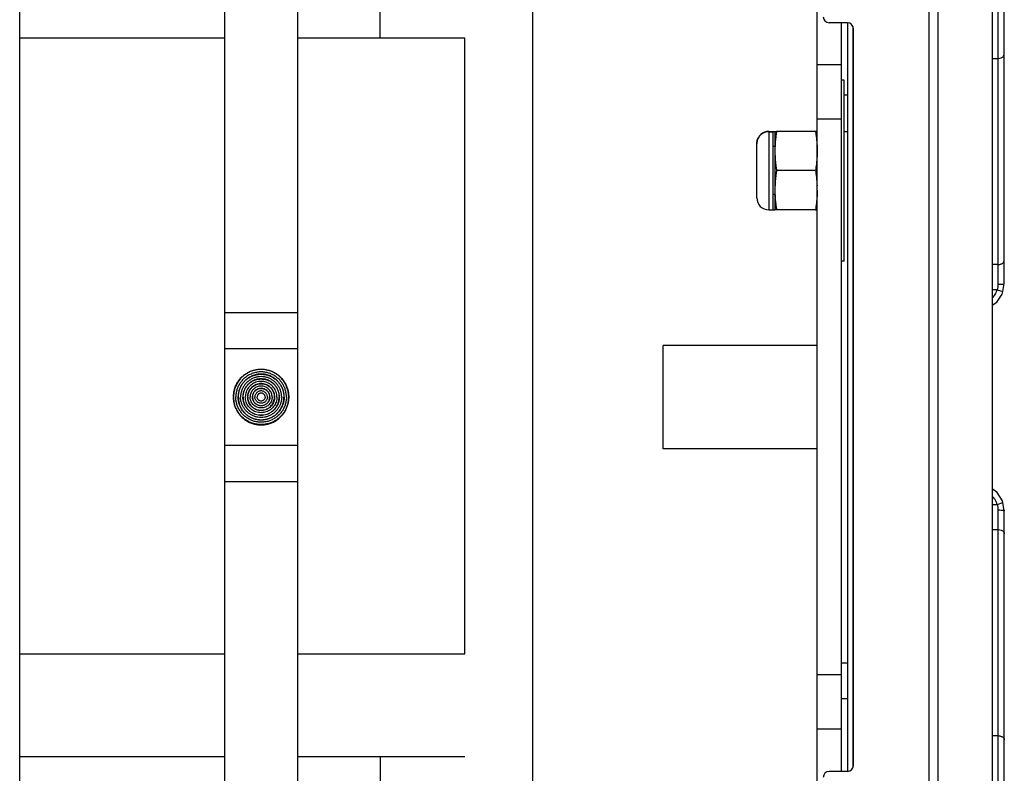
# Model space of a CAD drawing. Extents: x 10282 to 20716, y 1220 to 9320.
# Drawn here: x 17512 to 17675, y 1663 to 1787 of the extents above; entities that cross this region are included whole.
import ezdxf

# ---------------------------------------------------------------- set-up
doc = ezdxf.new("R2010")
doc.units = 0
doc.header["$MEASUREMENT"] = 0
doc.layers.get('0').update_dxf_attribs({"linetype": 'CONTINUOUS'})
doc.layers.add('02___PRT_ALL_AXES', color=7, linetype='CONTINUOUS')

msp = doc.modelspace()

# ---------------------------------------------------------------- linework, layer by layer
at = {"color": 1, "linetype": 'Continuous'}
for p, q in [((17644.47366449578, 1539.926958989528), (17644.47366449578, 1909.831179155328)), ((17662.98675429918, 1906.291917683528), (17662.98675429918, 1543.466220461328)), ((17664.47366449578, 1905.136199304728), (17664.47366449578, 1544.621938840328)), ((17546.37366449578, 1558.604706600728), (17546.37366449578, 1891.153431543727)), ((17558.37366449578, 1891.153431543727), (17558.37366449578, 1558.604706600728)), ((17673.47366449578, 1885.379069072528), (17673.47366449578, 1564.379069072528)), ((17512.37640690158, 1582.586445427728), (17512.37640690158, 1867.171692717128)), ((17572.07335581298, 1784.379069072528), (17572.07335581298, 1854.903076833328)), ((17674.47366449578, 1743.566399337128), (17674.47366449578, 1831.825321323328)), ((17675.47366002118, 1743.712438264728), (17675.47366449578, 1831.825321323328)), ((17597.37366449578, 1639.114857538528), (17597.37366449578, 1810.642065548128)), ((17649.47366449578, 1786.879069072528), (17646.47366449578, 1786.879069072528)), ((17648.47366449578, 1786.879069072528), (17648.47366449578, 1662.879069072528)), ((17649.47366449578, 1786.879069072528), (17649.47366449578, 1662.879069072528)), ((17650.37366449578, 1786.252209608128), (17650.37366449578, 1663.505928746928)), ((17512.37640690158, 1784.379069072528), (17546.37366449578, 1784.379069072528)), ((17512.37640690158, 1784.379069072528), (17546.37366449578, 1784.379069072528)), ((17558.37366449578, 1784.379069072528), (17586.13649709018, 1784.379069072528)), ((17558.37366449578, 1784.379069072528), (17586.13649709018, 1784.379069072528)), ((17586.13649709018, 1682.379069072528), (17586.13649709018, 1784.379069072528)), ((17650.47366449578, 1663.879069072528), (17650.47366449578, 1785.879069072528)), ((17648.47366449578, 1779.879069072528), (17644.47366449578, 1779.879069072528)), ((17673.47366449578, 1780.971236063328), (17674.47366449578, 1780.971236063328)), ((17649.47366449578, 1774.879069072528), (17648.97366449578, 1774.879069072528)), ((17648.47366449578, 1770.879069072528), (17644.47366449578, 1770.879069072528)), ((17636.47366449578, 1768.879069072528), (17637.47366449578, 1768.879069072528)), ((17636.47366449578, 1768.879069072528), (17636.47366449578, 1768.862741628728)), ((17636.47366449578, 1768.862741628728), (17637.47366449578, 1768.862741628728)), ((17636.47366449578, 1768.828349398328), (17637.12366449578, 1768.828349398328)), ((17636.47366449578, 1768.828349398328), (17636.47366449578, 1755.879069072528)), ((17637.12366449578, 1768.828349398328), (17637.12366449578, 1755.895336364728)), ((17637.47366449578, 1768.879069058528), (17637.74310174398, 1768.878823695128)), ((17637.47366449578, 1768.879069058528), (17637.47366449578, 1766.352561106328)), ((17644.20422724778, 1768.878823695128), (17637.74310174398, 1768.878823695128)), ((17644.47366449578, 1768.879069058528), (17644.20422724778, 1768.878823695128)), ((17648.97366449578, 1768.879069072528), (17649.47366449578, 1768.879069072528)), ((17634.47366449578, 1757.879023526328), (17634.47366449578, 1766.855466133928)), ((17637.47366449578, 1766.352500954928), (17637.12366449578, 1766.352500954928)), ((17637.47366449578, 1765.628701026128), (17637.47366449578, 1755.879069072528)), ((17644.20422724778, 1762.378578345328), (17637.74310174398, 1762.378578345328)), ((17637.47366449578, 1758.405577038728), (17637.12366449578, 1758.405577038728)), ((17636.47366449578, 1755.879069072528), (17637.47366449578, 1755.879069072528)), ((17637.12366449578, 1755.895336364728), (17637.47366449578, 1755.895336364728)), ((17637.74310174398, 1755.878823722928), (17637.47366468558, 1755.879069058328)), ((17644.20422724778, 1755.878823722928), (17637.74310174398, 1755.878823722928)), ((17644.21003964578, 1755.916558918128), (17644.20422724778, 1755.878823722928)), ((17644.20422724778, 1755.878823722928), (17644.47366430618, 1755.879069058328)), ((17674.47366449578, 1746.831730366128), (17673.47366449578, 1746.831730366128)), ((17675.25502277358, 1742.349523614728), (17675.47366041898, 1743.712350349928)), ((17674.30252052638, 1742.654310871928), (17673.43195082818, 1742.654310871928)), ((17674.30252052638, 1742.654310873928), (17675.25502277358, 1742.349523614728)), ((17673.47366449578, 1740.108651098528), (17674.21876173498, 1740.620353576728)), ((17558.37366449578, 1738.836932127328), (17546.37366449578, 1738.836932127328)), ((17558.37366449578, 1732.879069072528), (17546.37366449578, 1732.879069072528)), ((17644.47366449578, 1733.429069072528), (17618.97366449578, 1733.429069072528)), ((17618.97366449578, 1716.329069072528), (17618.97366449578, 1733.429069072528)), ((17550.94543627858, 1724.884693900965), (17550.92003627859, 1724.884693900965)), ((17550.94543627858, 1724.884693900965), (17550.92003627859, 1724.884693900965)), ((17558.37366449578, 1716.879069072528), (17546.37366449578, 1716.879069072528)), ((17644.47366449578, 1716.329069072528), (17618.97366449578, 1716.329069072528)), ((17546.37366449578, 1710.921206017528), (17558.37366449578, 1710.921206017528)), ((17674.30233715498, 1709.050436851928), (17673.47366449578, 1709.657511311528)), ((17675.14811334238, 1707.706034677928), (17674.30233715498, 1709.050436851928)), ((17675.25497173538, 1707.408602162928), (17675.14811334238, 1707.706034677928)), ((17673.43195082818, 1707.103827272928), (17674.30252052638, 1707.103827272928)), ((17674.30252052638, 1707.103827272928), (17675.25497168038, 1707.408602143928)), ((17674.47366449578, 1633.775236922528), (17674.47366449578, 1706.191738807728)), ((17675.47365950278, 1706.046374811528), (17675.25502229378, 1707.408618486528)), ((17675.47366449578, 1633.775236922528), (17675.47365908458, 1706.046295762328)), ((17673.47366449578, 1702.926407778928), (17674.47366449578, 1702.926407778928)), ((17512.37640690158, 1682.379069072528), (17546.37366449578, 1682.379069072528)), ((17558.37366449578, 1682.379069072528), (17586.13649709018, 1682.379069072528)), ((17648.47366449578, 1680.879069072528), (17649.47366449578, 1680.879069072528)), ((17648.47366449578, 1678.879069072528), (17644.47366449578, 1678.879069072528)), ((17649.47366449578, 1674.879069072528), (17648.47366449578, 1674.879069072528)), ((17648.47366449578, 1669.879069072528), (17644.47366449578, 1669.879069072528)), ((17674.47366449578, 1668.786902081728), (17673.47366449578, 1668.786902081728)), ((17512.37640690158, 1665.379069072528), (17546.37366449578, 1665.379069072528)), ((17558.37366449578, 1665.379069072528), (17586.13649709018, 1665.379069072528)), ((17572.07335581298, 1665.379069072528), (17572.07335581298, 1594.855061311728)), ((17649.47366449578, 1662.879069072528), (17646.47366449578, 1662.879069072528))]:
    msp.add_line(p, q, dxfattribs=at)
msp.add_lwpolyline([(17674.21876173498, 1740.620353576728), (17675.10334819478, 1741.944071337528), (17675.25497286398, 1742.349539618728)], dxfattribs=at)
for centre, radius, start, end in [((17646.47366449578, 1787.879069072528), 1, 180, 270), ((17649.47366449578, 1785.879069072528), 1, 0, 90), ((17636.47366449578, 1766.879069072528), 2, 90, 174.7344486630008), ((17636.53670053378, 1766.805506068528), 2.063036038, 172.8596560566161, 179.9997283588009), ((17636.52470979598, 1766.806887224128), 2.050966618, 171.7366037191829, 172.8563035478084), ((17636.47366449578, 1757.879069072528), 2, 180, 270), ((17552.34290808238, 1724.884687304364), 4.5470718038, 179.3264905891989, 179.9999168789032), ((17552.34290808238, 1724.884700497565), 4.5470718038, 180.0000831210968, 180.6735094108011), ((17649.47366449578, 1663.879069072528), 1, 270, 0), ((17646.47366449578, 1661.879069072528), 1, 90, 180)]:
    msp.add_arc(centre, radius, start, end, dxfattribs=at)
for points, start_tangent, end_tangent in [([(17674.47366449578, 1780.971236063328), (17674.97366449578, 1781.064514078328), (17675.33968989958, 1781.319354354528), (17675.47366449578, 1781.667472645528)], (1, 0), (0, 1)), ([(17634.47366449578, 1766.855466133928), (17634.49397819798, 1767.141201332528), (17634.55453818578, 1767.421085788328), (17634.65425571178, 1767.689666799128), (17634.79082208278, 1767.940808328128), (17634.96196490418, 1768.170288877528), (17635.16354080218, 1768.372563041328), (17635.39226407938, 1768.544332946728), (17635.64257095878, 1768.681417595328), (17635.91022582378, 1768.781529144127), (17636.18908930398, 1768.842341034528), (17636.47366449578, 1768.862741628728)], (0, 1), (1, 0)), ([(17636.47366449578, 1768.828349398328), (17636.18832392558, 1768.807728695328), (17635.90871498718, 1768.746250761928), (17635.64054410298, 1768.645095963328), (17635.39012180758, 1768.506764600128), (17635.16160418978, 1768.333646400128), (17634.96031214238, 1768.129831859927), (17634.78951070338, 1767.898613985528), (17634.65341888878, 1767.645770404128), (17634.55416929458, 1767.375513753928), (17634.49503670338, 1767.101660365928)], (-1, 0), (-0.1437251392387753, -0.9896176455332609)), ([(17637.74310174398, 1768.878823695128), (17637.64855222478, 1768.213992887528), (17637.57389228758, 1767.565776014728), (17637.51900843558, 1766.921587957528), (17637.48514464938, 1766.276113110328), (17637.47366449338, 1765.628701162128)], (-0.1528763141631397, -0.9882453301523327), (0, -1)), ([(17644.20422724778, 1768.878823695128), (17644.29877677418, 1768.213992831927), (17644.37343671518, 1767.565775905528), (17644.42832056738, 1766.921587794128), (17644.46218434998, 1766.276112891328), (17644.47366449578, 1765.628701021528)], (0.1528763141324554, -0.9882453301570794), (-1.470398624688525e-08, -0.9999999999999999)), ([(17637.47366449338, 1765.628701162128), (17637.48514854418, 1764.981178756728), (17637.51902225758, 1764.335614514528), (17637.57391420218, 1763.691408345328), (17637.64855761558, 1763.043367403928), (17637.74310174398, 1762.378578345328)], (0, -1), (0.15287631415367, -0.9882453301537977)), ([(17644.47366449578, 1765.628701021528), (17644.46218044358, 1764.981178643528), (17644.42830672838, 1764.335614429928), (17644.37341478378, 1763.691408288928), (17644.29877137258, 1763.043367375328), (17644.20422724778, 1762.378578345328)], (-1.55617188017889e-08, -0.9999999999999999), (-0.1528763141337755, -0.9882453301568753)), ([(17637.74310174398, 1762.378578345328), (17637.64855222278, 1761.713797713128), (17637.57389228458, 1761.065629761728), (17637.51900843258, 1760.421490321928), (17637.48514464738, 1759.776064188528), (17637.47366449478, 1759.128701100728)], (-0.1528875864461077, -0.9882435863240825), (0, -1)), ([(17644.20422724778, 1762.378578345328), (17644.29877677058, 1761.713797699927), (17644.37343670978, 1761.065629735928), (17644.42832056178, 1760.421490283128), (17644.45829089258, 1759.878245445328)], (0.1528875864496856, -0.9882435863235288), (0.04081545167105392, -0.9991667022598821)), ([(17637.47366449478, 1759.128701100728), (17637.48514854418, 1758.481227654328), (17637.51902225758, 1757.835712148128), (17637.57391420218, 1757.191554612528), (17637.64855761558, 1756.543562594128), (17637.74310174398, 1755.878823722928)], (0, -1), (0.1528875864004356, -0.9882435863311481)), ([(17644.47366449578, 1759.128701035328), (17644.46218044478, 1758.481227578928), (17644.42830673038, 1757.835712091928), (17644.37341478578, 1757.191554574928), (17644.29877137378, 1756.543562574928), (17644.21003964578, 1755.916558918128)], (-1.035339003837072e-08, -1), (-0.1515819951299573, -0.9884446867439886)), ([(17674.47366449578, 1746.831730366128), (17674.97366449378, 1746.925008380128), (17675.33968989918, 1747.179848656528), (17675.47366449578, 1747.527966948528)], (1, 0), (0, 1)), ([(17674.30252052638, 1742.654310871928), (17674.43261803718, 1743.123028685728), (17674.47366449578, 1743.566399337128)], (0.3497486149058757, 0.9368435869297616), (3.278614906291471e-05, 0.9999999994625343)), ([(17674.47366449578, 1743.566399338128), (17674.97366658258, 1743.586765634928), (17675.47366449578, 1743.718414081528)], (1, -5.897063212768485e-10), (1.965687737589495e-10, 1)), ([(17673.48243244678, 1741.298059021128), (17673.93429658918, 1741.862906134728), (17674.30252052638, 1742.654310871928)], (0.7090858628582791, 0.7051221448050897), (0.305030990894638, 0.9523424250729542)), ([(17547.79583627859, 1724.938369372564), (17547.84239299499, 1725.588265482164), (17547.98124415598, 1726.225364970164), (17548.20945329819, 1726.835988007964), (17548.52130782159, 1727.406234217364), (17548.91225663639, 1727.927874299565), (17549.37376650399, 1728.388790918565), (17549.89576417879, 1728.779040995164), (17550.46756686818, 1729.090946554365), (17551.07816642279, 1729.318579007765), (17551.71555693359, 1729.457280940765), (17552.36636066499, 1729.503984384764), (17553.01706923119, 1729.457718397965), (17553.65437296379, 1729.319497721965), (17554.26513537359, 1729.092300732764), (17554.83712087379, 1728.780828757564), (17555.35892822059, 1728.391365450164), (17555.82014276799, 1727.931643026765), (17556.21141053479, 1727.410819896365), (17556.52425235139, 1726.840280328164), (17556.75352267038, 1726.228439454764), (17556.89307499319, 1725.589684409164), (17556.93983627859, 1724.938369372564)], (0, 1), (0, -1)), ([(17556.93983627859, 1724.884693900965), (17556.89329991099, 1725.534448696764), (17556.75463815399, 1726.170976358764), (17556.52667376139, 1726.781319019364), (17556.21404743079, 1727.353051861764), (17555.82312333259, 1727.874536054364), (17555.36185955418, 1728.335155682764), (17554.83964609598, 1728.725533859565), (17554.26711371819, 1729.037723610764), (17553.65591752859, 1729.265369653564), (17553.01849971919, 1729.403837770764), (17552.36783627859, 1729.450309150965), (17551.71717283799, 1729.403837770764), (17551.07975502879, 1729.265369653564), (17550.46855883919, 1729.037723610764), (17549.89602646119, 1728.725533859565), (17549.37381300299, 1728.335155682764), (17548.91254922478, 1727.874536054364), (17548.52162512659, 1727.353051861764), (17548.20899879598, 1726.781319019364), (17547.98103440339, 1726.170976358764), (17547.84237264639, 1725.534448696764), (17547.79615042999, 1724.938136705764)], (0, 1), (-0.0117532935289286, -0.9999309276601174)), ([(17556.55883627859, 1724.864565598964), (17556.51202627139, 1725.488329438765), (17556.37264190779, 1726.098159425164), (17556.14379680399, 1726.680432963764), (17555.83060298179, 1727.222143026165), (17555.44005667359, 1727.711188704564), (17554.98088203819, 1728.136645526764), (17554.46333627859, 1728.489009490164), (17553.89898051179, 1728.760409366364), (17553.30042151279, 1728.944782530564), (17552.68103010099, 1729.038010390764), (17552.05464245639, 1729.038010390764), (17551.43525104439, 1728.944782530564), (17550.83669204559, 1728.760409366364), (17550.27233627858, 1728.489009490164), (17549.75479051899, 1728.136645526764), (17549.29561588378, 1727.711188704564), (17548.90506957559, 1727.222143026165), (17548.59187575339, 1726.680432963764), (17548.36303064959, 1726.098159425164), (17548.22364628599, 1725.488329438765), (17548.17683627859, 1724.864565598964)], (0, 1), (0, -1)), ([(17556.17783627858, 1724.884693900965), (17556.13523444339, 1725.452065114564), (17556.00830453639, 1726.006997576764), (17555.80001365859, 1726.536547845964), (17555.51601458199, 1727.027640581965), (17555.16093519079, 1727.472348736765), (17554.74326447058, 1727.859366130765), (17554.27308299979, 1728.179500634964), (17553.76084441159, 1728.425954890964), (17553.21735279119, 1728.593591454965), (17552.65453397058, 1728.678586228164), (17552.08520618319, 1728.678890564564), (17551.52230562438, 1728.594499613765), (17550.97851457558, 1728.427398748564), (17550.46590768479, 1728.181411791365), (17549.99570449099, 1727.861988154564), (17549.57820264278, 1727.476073700564), (17549.22271508299, 1727.032112368365), (17548.93764119959, 1726.540648844964), (17548.72824417378, 1726.009827752964), (17548.60062143179, 1725.453277639564), (17548.55783627859, 1724.884693900965)], (0, 1), (0, -1)), ([(17548.58323627859, 1724.884693900965), (17548.62555333339, 1725.448277551965), (17548.75163579599, 1725.999509039965), (17548.95854165339, 1726.525538743764), (17549.24063946299, 1727.013344942164), (17549.59332828539, 1727.455065691965), (17550.00819540078, 1727.839496062564), (17550.47522863618, 1728.157499177765), (17550.98404697858, 1728.402319853365), (17551.52392380979, 1728.568851903364), (17552.08301246939, 1728.653290791364), (17552.64857192818, 1728.653596681164), (17553.20774293619, 1728.569764649565), (17553.74791968459, 1728.403771389965), (17554.25710651699, 1728.159421493765), (17554.72416409479, 1727.842131390164), (17555.13887084739, 1727.458799455964), (17555.49197756038, 1727.017814413165), (17555.77515387299, 1726.529628804964), (17555.98316455098, 1726.002326490164), (17556.10993718478, 1725.449481630764), (17556.15243627859, 1724.884693900965)], (0, 1), (0, -1)), ([(17555.77143627858, 1724.864565598964), (17555.72953231478, 1725.396262396964), (17555.60485223759, 1725.914867054965), (17555.40046608439, 1726.407609805565), (17555.12140652079, 1726.862357686564), (17554.77454491919, 1727.267913296164), (17554.36842216338, 1727.614290509164), (17553.91303834358, 1727.892960368964), (17553.41960652079, 1728.097061099164), (17552.90027662379, 1728.221567061765), (17552.36783627859, 1728.263412507365), (17551.83539593339, 1728.221567061765), (17551.31606603659, 1728.097061099164), (17550.82263421379, 1727.892960368964), (17550.36725039399, 1727.614290509164), (17549.96112763818, 1727.267913296164), (17549.61426603659, 1726.862357686564), (17549.33520647298, 1726.407609805565), (17549.13082031978, 1725.914867054965), (17549.00614024259, 1725.396262396964), (17548.96423627859, 1724.864565598964)], (0, 1), (0, -1)), ([(17555.39043627859, 1724.884693900965), (17555.35337879739, 1725.355889418564), (17555.24279351459, 1725.816520823964), (17555.06140417379, 1726.254202345564), (17554.81499298839, 1726.656345654965), (17554.50562992939, 1727.018518020164), (17554.14250094419, 1727.328045512965), (17553.73577881198, 1727.576267343564), (17553.29589564659, 1727.757274851564), (17552.83399419358, 1727.866960641164), (17552.36141847238, 1727.903066067965), (17551.88958871979, 1727.865051136165), (17551.42983440298, 1727.754052674764), (17550.99312838619, 1727.572827894764), (17550.58980739878, 1727.325605295365), (17550.22952391359, 1727.017999665365), (17549.92189643479, 1726.658020594165), (17549.67599783019, 1726.257589074364), (17549.49418784839, 1725.820538023765), (17549.38276929459, 1725.358884288165), (17549.34523627859, 1724.884693900965)], (0, 1), (0, -1)), ([(17549.37063627859, 1724.884693900965), (17549.40738460119, 1725.351943999965), (17549.51704054619, 1725.808697110765), (17549.69690637779, 1726.242699695964), (17549.94123506758, 1726.641445643764), (17550.24794010218, 1727.000519607564), (17550.60799822058, 1727.307450462564), (17551.01129490678, 1727.553601358764), (17551.44748519059, 1727.733106345165), (17551.90551692779, 1727.841887303165), (17552.37413818259, 1727.877701726565), (17552.84202198858, 1727.840012991765), (17553.29793125439, 1727.729948412964), (17553.73098281979, 1727.550243217165), (17554.13092446819, 1727.305092905564), (17554.48818336159, 1727.000068998364), (17554.79319270159, 1726.643158995365), (17555.03703455519, 1726.246090620165), (17555.21733056799, 1725.812691653965), (17555.32781689879, 1725.354910589765), (17555.36503627858, 1724.884693900965)], (0, 1), (0, -1)), ([(17554.98403627859, 1724.864565598964), (17554.94835472059, 1725.294576620564), (17554.84228334638, 1725.712858062165), (17554.66871550659, 1726.108000296965), (17554.43238567939, 1726.469224874364), (17554.13974032638, 1726.786678529965), (17553.79876204998, 1727.051701955164), (17553.41875184859, 1727.257066002164), (17553.01007541019, 1727.397168874965), (17552.58388036238, 1727.468188932364), (17552.15179219499, 1727.468188932364), (17551.72559714719, 1727.397168874965), (17551.31692070878, 1727.257066002164), (17550.93691050739, 1727.051701955164), (17550.59593223099, 1726.786678529965), (17550.30328687798, 1726.469224874364), (17550.06695705079, 1726.108000296965), (17549.89338921099, 1725.712858062165), (17549.78731783679, 1725.294576620564), (17549.75163627859, 1724.864565598964)], (0, 1), (0, -1)), ([(17554.60303627859, 1724.884693900965), (17554.56913850219, 1725.271950695364), (17554.46814686999, 1725.648357587565), (17554.30327035939, 1726.001262114564), (17554.08072253719, 1726.318703738365), (17553.80376627518, 1726.595259474364), (17553.48292746459, 1726.819174921564), (17553.12867250619, 1726.983483697564), (17552.75218160298, 1727.083526703565), (17552.36488121159, 1727.116770516965), (17551.97816787098, 1727.082592227365), (17551.60334035398, 1726.982157115564), (17551.25133768198, 1726.818365233365), (17550.93251597878, 1726.595769669764), (17550.65668588538, 1726.320768861164), (17550.43422371759, 1726.004404778964), (17550.26873579939, 1725.651668346565), (17550.16693632038, 1725.274224047364), (17550.13263627858, 1724.884693900965)], (0, 1), (0, -1)), ([(17550.15803627859, 1724.884693900965), (17550.19154405659, 1725.267522860164), (17550.29137230159, 1725.639623222964), (17550.45436258618, 1725.988516482965), (17550.67436109579, 1726.302344394765), (17550.94811123379, 1726.575727103364), (17551.26529817398, 1726.797124113564), (17551.61553918699, 1726.959595227364), (17551.98777060278, 1727.058524641564), (17552.37069021798, 1727.091406098164), (17552.75303269958, 1727.057623877564), (17553.12362927198, 1726.958327931965), (17553.47166113399, 1726.796383782565), (17553.78687929339, 1726.576297877365), (17554.05954710639, 1726.304443499765), (17554.27948833378, 1725.991659499764), (17554.44309964299, 1725.642908241564), (17554.54373157518, 1725.269766211365), (17554.57763627858, 1724.884693900965)], (0, 1), (0, -1)), ([(17554.19663627859, 1724.864565598964), (17554.16549748339, 1725.200137439364), (17554.07314149179, 1725.524281783164), (17553.92271337659, 1725.825960283365), (17553.71933578639, 1726.094899640764), (17553.46993450159, 1726.321941448165), (17553.18300258378, 1726.499354068764), (17552.86831115499, 1726.621095928765), (17552.53657665438, 1726.683021255164), (17552.19909590279, 1726.683021255164), (17551.86736140239, 1726.621095928765), (17551.55266997359, 1726.499354068764), (17551.26573805559, 1726.321941448165), (17551.01633677079, 1726.094899640764), (17550.81295918079, 1725.825960283365), (17550.66253106559, 1725.524281783164), (17550.57017507399, 1725.200137439364), (17550.53903627858, 1724.864565598964)], (0, 1), (0, -1)), ([(17553.81563627858, 1724.884693900965), (17553.78782755079, 1725.166699297564), (17553.70528663239, 1725.438312510564), (17553.57141057219, 1725.688264977164), (17553.39232833058, 1725.906271088365), (17553.17239699519, 1726.086676942165), (17552.92145284899, 1726.220597570365), (17552.64967914619, 1726.302812654565), (17552.36771914078, 1726.330472058764), (17552.08612961679, 1726.302839642364), (17551.81534854579, 1726.221063513364), (17551.56541749119, 1726.088103914564), (17551.34580844278, 1725.908729516364), (17551.16621029359, 1725.691167376965), (17551.03144652299, 1725.440860709565), (17550.94813713279, 1725.168162199364), (17550.92003627859, 1724.884693900965)], (0, 1), (0, -1)), ([(17550.94543627858, 1724.884693900965), (17550.97275306419, 1725.161731397564), (17551.05383944658, 1725.428574559764), (17551.18538092518, 1725.674172618365), (17551.36132917939, 1725.888360089765), (17551.57737054738, 1726.065576093564), (17551.82391347379, 1726.197152892164), (17552.09090351238, 1726.277926538165), (17552.36787541879, 1726.305107533764), (17552.64448815399, 1726.277982185764), (17552.91051801398, 1726.197665108364), (17553.15609393879, 1726.067047044965), (17553.37185849539, 1725.890838922365), (17553.54835064459, 1725.677063977965), (17553.68078609959, 1725.431090219364), (17553.76263373599, 1725.163162530165), (17553.79023627859, 1724.884693900965)], (0, 1), (0, -1)), ([(17553.40923627859, 1724.864565598964), (17553.38647918999, 1725.080782466965), (17553.31920251819, 1725.287549620365), (17553.21034657659, 1725.475830342164), (17553.06466889218, 1725.637395861765), (17552.88853627859, 1725.765184990164), (17552.68964657659, 1725.853612729564), (17552.47669222039, 1725.898814363564), (17552.25898033698, 1725.898814363564), (17552.04602598079, 1725.853612729564), (17551.84713627859, 1725.765184990164), (17551.67100366519, 1725.637395861765), (17551.52532598079, 1725.475830342164), (17551.41647003898, 1725.287549620365), (17551.34919336719, 1725.080782466965), (17551.32643627858, 1724.864565598964)], (0, 1), (0, -1)), ([(17547.79583627859, 1724.831018429365), (17547.84239299499, 1724.181122319765), (17547.98124415598, 1723.544022831765), (17548.20945329819, 1722.933399793965), (17548.52130782159, 1722.363153584565), (17548.91225663639, 1721.841513502364), (17549.37376650399, 1721.380596883364), (17549.89576417879, 1720.990346806765), (17550.46756686818, 1720.678441247564), (17551.07816642279, 1720.450808794164), (17551.71555693359, 1720.312106861164), (17552.36636066499, 1720.265403417165), (17553.01706923119, 1720.311669403965), (17553.65437296379, 1720.449890079964), (17554.26513537359, 1720.677087069165), (17554.83712087379, 1720.988559044365), (17555.35892822059, 1721.378022351765), (17555.82014276799, 1721.837744775165), (17556.21141053479, 1722.358567905565), (17556.52425235139, 1722.929107473765), (17556.75352267038, 1723.540948347165), (17556.89307499319, 1724.179703392765), (17556.93983627859, 1724.831018429365)], (0, -1), (0, 1)), ([(17556.93983627859, 1724.884693900965), (17556.89329991099, 1724.234939105165), (17556.75463815399, 1723.598411443165), (17556.52667376139, 1722.988068782565), (17556.21404743079, 1722.416335940165), (17555.82312333259, 1721.894851747565), (17555.36185955418, 1721.434232119165), (17554.83964609598, 1721.043853942364), (17554.26711371819, 1720.731664191165), (17553.65591752859, 1720.504018148365), (17553.01849971919, 1720.365550031165), (17552.36783627859, 1720.319078650964), (17551.71717283799, 1720.365550031165), (17551.07975502879, 1720.504018148365), (17550.46855883919, 1720.731664191165), (17549.89602646119, 1721.043853942364), (17549.37381300299, 1721.434232119165), (17548.91254922478, 1721.894851747565), (17548.52162512659, 1722.416335940165), (17548.20899879598, 1722.988068782565), (17547.98103440339, 1723.598411443165), (17547.84237264639, 1724.234939105165), (17547.79615042999, 1724.831251096165)], (0, -1), (-0.0117532935289286, 0.9999309276601174)), ([(17556.55883627859, 1724.904822202965), (17556.51202627139, 1724.281058363164), (17556.37264190779, 1723.671228376765), (17556.14379680399, 1723.088954838165), (17555.83060298179, 1722.547244775765), (17555.44005667359, 1722.058199097365), (17554.98088203819, 1721.632742275165), (17554.46333627859, 1721.280378311765), (17553.89898051179, 1721.008978435565), (17553.30042151279, 1720.824605271365), (17552.68103010099, 1720.731377411165), (17552.05464245639, 1720.731377411165), (17551.43525104439, 1720.824605271365), (17550.83669204559, 1721.008978435565), (17550.27233627858, 1721.280378311765), (17549.75479051899, 1721.632742275165), (17549.29561588378, 1722.058199097365), (17548.90506957559, 1722.547244775765), (17548.59187575339, 1723.088954838165), (17548.36303064959, 1723.671228376765), (17548.22364628599, 1724.281058363164), (17548.17683627859, 1724.904822202965)], (0, -1), (0, 1)), ([(17556.17783627858, 1724.884693900965), (17556.13523444339, 1724.317322687365), (17556.00830453639, 1723.762390225165), (17555.80001365859, 1723.232839955965), (17555.51601458199, 1722.741747219965), (17555.16093519079, 1722.297039065164), (17554.74326447058, 1721.910021671164), (17554.27308299979, 1721.589887166965), (17553.76084441159, 1721.343432910965), (17553.21735279119, 1721.175796346964), (17552.65453397058, 1721.090801573765), (17552.08520618319, 1721.090497237365), (17551.52230562438, 1721.174888188164), (17550.97851457558, 1721.341989053365), (17550.46590768479, 1721.587976010564), (17549.99570449099, 1721.907399647365), (17549.57820264278, 1722.293314101365), (17549.22271508299, 1722.737275433564), (17548.93764119959, 1723.228738956965), (17548.72824417378, 1723.759560048965), (17548.60062143179, 1724.316110162365), (17548.55783627859, 1724.884693900965)], (0, -1), (0, 1)), ([(17548.58323627859, 1724.884693900965), (17548.62555333339, 1724.321110249964), (17548.75163579599, 1723.769878761964), (17548.95854165339, 1723.243849058165), (17549.24063946299, 1722.756042859765), (17549.59332828539, 1722.314322109964), (17550.00819540078, 1721.929891739365), (17550.47522863618, 1721.611888624165), (17550.98404697858, 1721.367067948564), (17551.52392380979, 1721.200535898565), (17552.08301246939, 1721.116097010565), (17552.64857192818, 1721.115791120765), (17553.20774293619, 1721.199623152364), (17553.74791968459, 1721.365616411965), (17554.25710651699, 1721.609966308165), (17554.72416409479, 1721.927256411765), (17555.13887084739, 1722.310588345965), (17555.49197756038, 1722.751573388764), (17555.77515387299, 1723.239758996965), (17555.98316455098, 1723.767061311765), (17556.10993718478, 1724.319906171165), (17556.15243627859, 1724.884693900965)], (0, -1), (0, 1)), ([(17555.77143627858, 1724.904822202965), (17555.72953231478, 1724.373125404965), (17555.60485223759, 1723.854520746964), (17555.40046608439, 1723.361777996364), (17555.12140652079, 1722.907030115365), (17554.77454491919, 1722.501474505765), (17554.36842216338, 1722.155097292765), (17553.91303834358, 1721.876427432965), (17553.41960652079, 1721.672326702765), (17552.90027662379, 1721.547820740165), (17552.36783627859, 1721.505975294564), (17551.83539593339, 1721.547820740165), (17551.31606603659, 1721.672326702765), (17550.82263421379, 1721.876427432965), (17550.36725039399, 1722.155097292765), (17549.96112763818, 1722.501474505765), (17549.61426603659, 1722.907030115365), (17549.33520647298, 1723.361777996364), (17549.13082031978, 1723.854520746964), (17549.00614024259, 1724.373125404965), (17548.96423627859, 1724.904822202965)], (0, -1), (0, 1)), ([(17555.39043627859, 1724.884693900965), (17555.35337879739, 1724.413498383365), (17555.24279351459, 1723.952866977965), (17555.06140417379, 1723.515185456365), (17554.81499298839, 1723.113042146965), (17554.50562992939, 1722.750869781765), (17554.14250094419, 1722.441342288965), (17553.73577881198, 1722.193120458365), (17553.29589564659, 1722.012112950365), (17552.83399419358, 1721.902427160765), (17552.36141847238, 1721.866321733964), (17551.88958871979, 1721.904336665765), (17551.42983440298, 1722.015335127165), (17550.99312838619, 1722.196559907165), (17550.58980739878, 1722.443782506565), (17550.22952391359, 1722.751388136564), (17549.92189643479, 1723.111367207764), (17549.67599783019, 1723.511798727565), (17549.49418784839, 1723.948849778164), (17549.38276929459, 1724.410503513765), (17549.34523627859, 1724.884693900965)], (0, -1), (0, 1)), ([(17549.37063627859, 1724.884693900965), (17549.40738460119, 1724.417443801965), (17549.51704054619, 1723.960690691164), (17549.69690637779, 1723.526688105965), (17549.94123506758, 1723.127942158165), (17550.24794010218, 1722.768868194365), (17550.60799822058, 1722.461937339365), (17551.01129490678, 1722.215786443165), (17551.44748519059, 1722.036281456765), (17551.90551692779, 1721.927500498764), (17552.37413818259, 1721.891686075365), (17552.84202198858, 1721.929374810165), (17553.29793125439, 1722.039439388965), (17553.73098281979, 1722.219144584765), (17554.13092446819, 1722.464294896365), (17554.48818336159, 1722.769318803565), (17554.79319270159, 1723.126228806565), (17555.03703455519, 1723.523297181765), (17555.21733056799, 1723.956696147965), (17555.32781689879, 1724.414477212164), (17555.36503627858, 1724.884693900965)], (0, -1), (0, 1)), ([(17554.98403627859, 1724.904822202965), (17554.94835472059, 1724.474811181365), (17554.84228334638, 1724.056529739765), (17554.66871550659, 1723.661387504965), (17554.43238567939, 1723.300162927565), (17554.13974032638, 1722.982709271964), (17553.79876204998, 1722.717685846765), (17553.41875184859, 1722.512321799765), (17553.01007541019, 1722.372218926964), (17552.58388036238, 1722.301198869565), (17552.15179219499, 1722.301198869565), (17551.72559714719, 1722.372218926964), (17551.31692070878, 1722.512321799765), (17550.93691050739, 1722.717685846765), (17550.59593223099, 1722.982709271964), (17550.30328687798, 1723.300162927565), (17550.06695705079, 1723.661387504965), (17549.89338921099, 1724.056529739765), (17549.78731783679, 1724.474811181365), (17549.75163627859, 1724.904822202965)], (0, -1), (0, 1)), ([(17554.60303627859, 1724.884693900965), (17554.56913850219, 1724.497437106565), (17554.46814686999, 1724.121030214365), (17554.30327035939, 1723.768125687365), (17554.08072253719, 1723.450684063564), (17553.80376627518, 1723.174128327565), (17553.48292746459, 1722.950212880365), (17553.12867250619, 1722.785904104365), (17552.75218160298, 1722.685861098365), (17552.36488121159, 1722.652617284964), (17551.97816787098, 1722.686795574564), (17551.60334035398, 1722.787230686365), (17551.25133768198, 1722.951022568564), (17550.93251597878, 1723.173618132165), (17550.65668588538, 1723.448618940765), (17550.43422371759, 1723.764983022965), (17550.26873579939, 1724.117719455365), (17550.16693632038, 1724.495163754565), (17550.13263627858, 1724.884693900965)], (0, -1), (0, 1)), ([(17550.15803627859, 1724.884693900965), (17550.19154405659, 1724.501864941765), (17550.29137230159, 1724.129764578965), (17550.45436258618, 1723.780871318965), (17550.67436109579, 1723.467043407165), (17550.94811123379, 1723.193660698565), (17551.26529817398, 1722.972263688365), (17551.61553918699, 1722.809792574565), (17551.98777060278, 1722.710863160365), (17552.37069021798, 1722.677981703765), (17552.75303269958, 1722.711763924365), (17553.12362927198, 1722.811059869965), (17553.47166113399, 1722.973004019364), (17553.78687929339, 1723.193089924564), (17554.05954710639, 1723.464944302164), (17554.27948833378, 1723.777728302165), (17554.44309964299, 1724.126479560365), (17554.54373157518, 1724.499621590564), (17554.57763627858, 1724.884693900965)], (0, -1), (0, 1)), ([(17554.19663627859, 1724.904822202965), (17554.16549748339, 1724.569250362565), (17554.07314149179, 1724.245106018765), (17553.92271337659, 1723.943427518564), (17553.71933578639, 1723.674488161165), (17553.46993450159, 1723.447446353764), (17553.18300258378, 1723.270033733165), (17552.86831115499, 1723.148291873164), (17552.53657665438, 1723.086366546765), (17552.19909590279, 1723.086366546765), (17551.86736140239, 1723.148291873164), (17551.55266997359, 1723.270033733165), (17551.26573805559, 1723.447446353764), (17551.01633677079, 1723.674488161165), (17550.81295918079, 1723.943427518564), (17550.66253106559, 1724.245106018765), (17550.57017507399, 1724.569250362565), (17550.53903627858, 1724.904822202965)], (0, -1), (0, 1)), ([(17553.81563627858, 1724.884693900965), (17553.78782755079, 1724.602688504365), (17553.70528663239, 1724.331075291365), (17553.57141057219, 1724.081122824765), (17553.39232833058, 1723.863116713565), (17553.17239699519, 1723.682710859764), (17552.92145284899, 1723.548790231564), (17552.64967914619, 1723.466575147364), (17552.36771914078, 1723.438915743165), (17552.08612961679, 1723.466548159565), (17551.81534854579, 1723.548324288565), (17551.56541749119, 1723.681283887365), (17551.34580844278, 1723.860658285565), (17551.16621029359, 1724.078220424964), (17551.03144652299, 1724.328527092365), (17550.94813713279, 1724.601225602565), (17550.92003627859, 1724.884693900965)], (0, -1), (0, 1)), ([(17550.94543627858, 1724.884693900965), (17550.97275306419, 1724.607656404365), (17551.05383944658, 1724.340813242165), (17551.18538092518, 1724.095215183565), (17551.36132917939, 1723.881027712164), (17551.57737054738, 1723.703811708365), (17551.82391347379, 1723.572234909765), (17552.09090351238, 1723.491461263764), (17552.36787541879, 1723.464280268165), (17552.64448815399, 1723.491405616165), (17552.91051801398, 1723.571722693565), (17553.15609393879, 1723.702340756965), (17553.37185849539, 1723.878548879565), (17553.54835064459, 1724.092323823965), (17553.68078609959, 1724.338297582565), (17553.76263373599, 1724.606225271765), (17553.79023627859, 1724.884693900965)], (0, -1), (0, 1)), ([(17553.40923627859, 1724.904822202965), (17553.38647918999, 1724.688605334964), (17553.31920251819, 1724.481838181564), (17553.21034657659, 1724.293557459765), (17553.06466889218, 1724.131991940164), (17552.88853627859, 1724.004202811765), (17552.68964657659, 1723.915775072365), (17552.47669222039, 1723.870573438365), (17552.25898033698, 1723.870573438365), (17552.04602598079, 1723.915775072365), (17551.84713627859, 1724.004202811765), (17551.67100366519, 1724.131991940164), (17551.52532598079, 1724.293557459765), (17551.41647003898, 1724.481838181564), (17551.34919336719, 1724.688605334964), (17551.32643627858, 1724.904822202965)], (0, -1), (0, 1)), ([(17553.02823627859, 1724.884693900965), (17553.01154943199, 1725.032005811765), (17552.96259746019, 1725.171324938165), (17552.88404825719, 1725.296008677964), (17552.78076717199, 1725.399353880564), (17552.65629619779, 1725.477934179165), (17552.51674395379, 1725.527188496164), (17552.36960057139, 1725.544169305764), (17552.22251515539, 1725.528006908964), (17552.08295598558, 1725.479656625164), (17551.95787874219, 1725.401718858564), (17551.85344994839, 1725.298283195564), (17551.77382564498, 1725.172872823764), (17551.72425492799, 1725.032578972764), (17551.70743627859, 1724.884693900965)], (0, 1), (0, -1)), ([(17553.02823627859, 1724.884693900965), (17553.01154943199, 1724.737381990165), (17552.96259746019, 1724.598062863764), (17552.88404825719, 1724.473379123965), (17552.78076717199, 1724.370033921365), (17552.65629619779, 1724.291453622764), (17552.51674395379, 1724.242199305765), (17552.36960057139, 1724.225218496165), (17552.22251515539, 1724.241380892965), (17552.08295598558, 1724.289731176765), (17551.95787874219, 1724.367668943365), (17551.85344994839, 1724.471104606365), (17551.77382564498, 1724.596514978165), (17551.72425492799, 1724.736808829165), (17551.70743627859, 1724.884693900965)], (0, -1), (0, 1)), ([(17674.30252052638, 1707.103827272928), (17673.93429645158, 1707.895231934328), (17673.48243245218, 1708.460079325928)], (-0.3050313562719455, 0.9523423080441704), (-0.7090856156423193, 0.7051223934106426)), ([(17674.47366449578, 1706.191738807728), (17674.43255498298, 1706.635451362528), (17674.30252052638, 1707.103827272928)], (-3.555290826895737e-05, 0.9999999993679953), (-0.3497471559617017, 0.9368441315911101)), ([(17674.47366449578, 1706.191738806928), (17674.97366449958, 1706.171372680128), (17675.47366449578, 1706.039724063528)], (0.9999999999999993, -3.577551790007828e-08), (1.9656877967076e-10, -1)), ([(17674.47366449578, 1702.926407778928), (17674.97366411378, 1702.833129917528), (17675.33969011578, 1702.578289226928), (17675.47366449578, 1702.230171206128)], (1, 0), (1.265405602359599e-08, -1)), ([(17674.47366449578, 1668.786902081728), (17674.97366449578, 1668.693624066728), (17675.33968989958, 1668.438783790528), (17675.47366449578, 1668.090665499328)], (1, 0), (0, -1))]:
    msp.add_spline(points, degree=3, dxfattribs=dict(at, start_tangent=start_tangent, end_tangent=end_tangent))
at = {"layer": '02___PRT_ALL_AXES', "color": 1, "linetype": 'Continuous'}
for p, q in [((17648.97366449578, 1777.379069072528), (17648.47366449578, 1777.379069072528)), ((17648.97366449578, 1747.379069141328), (17648.97366449578, 1777.379067875728)), ((17648.97366449578, 1747.379069072528), (17648.47366449578, 1747.379069072528))]:
    msp.add_line(p, q, dxfattribs=at)

doc.saveas('drawing.dxf')
